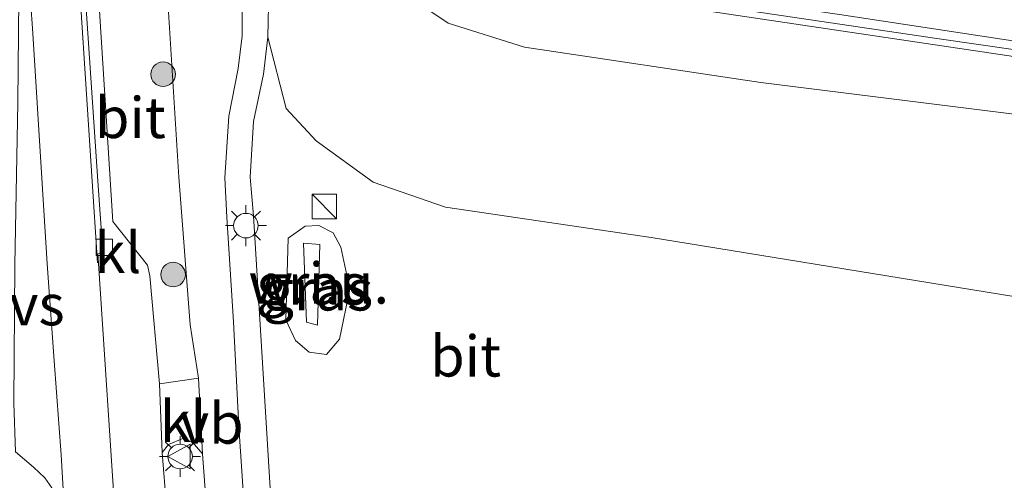
# Model space of a CAD drawing. Units: metres. Extents: x 169994 to 180003, y 447005 to 450001.
# Drawn here: x 174619 to 174679, y 447125 to 447153 of the extents above; entities that cross this region are included whole.
import ezdxf
from ezdxf.enums import TextEntityAlignment as Align

# ---------------------------------------------------------------- set-up
doc = ezdxf.new("R2010")
doc.units = ezdxf.units.M
doc.layers.get('0').update_dxf_attribs({"lineweight": 25})
for name, color, linetype, lineweight in [('B-ME-GR-BOOM-S-B1', 93, 'Continuous', 18), ('B-ME-GW-KRUINLIJN-L-B1', 93, 'Continuous', 18), ('B-ME-GW-TEENLIJN-L-B1', 93, 'Continuous', 18), ('B-ME-IE-GRASLAND-GV-B6', 93, 'Continuous', 18), ('B-ME-IE-GRONDWERKLIJN-GROND_NIETINGERICHT-GV-B6', 253, 'Continuous', 18), ('B-ME-IE-INRICHTINGSELEMENT-S-B1', 253, 'Continuous', 18), ('B-ME-IE-MEUBILAIR_WEGMEUBILAIR-LICHTMAST-S-B1', 8, 'Continuous', 18), ('B-ME-KW-GELUIDSWERING-GV-B6', 8, 'Continuous', 18), ('B-ME-KW-SCHERM-L-B1', 8, 'Continuous', 18), ('B-ME-VH-VERH_SOORT-BITUMEN-GV-B6', 8, 'IE-TERREINAFSCHEIDING-NATUURLIJK-HOUTWAL', 18), ('B-ME-VH-VERH_SOORT-KLINKERS-GV-B6', 8, 'IE-TERREINAFSCHEIDING-NATUURLIJK-HOUTWAL', 18), ('B-ME-VH-VERH_SOORT-TEGELS-GV-B6', 8, 'Continuous', 18), ('B-ME-VV-KOLK-S-B1', 8, 'Continuous', 18), ('B-ME-VW-MARKERING-STREEP-015-L-B1', 7, 'Continuous', 18), ('B-ME-VW-MARKERING-VERDRIJFSTRP-GV-B6', 7, 'Continuous', 18), ('B-ME-VW-MEUBILAIR_WEGMEUBILAIR-VERKEERSBORD-S-B1', 8, 'Continuous', 18)]:
    doc.layers.add(name, color=color, linetype=linetype, lineweight=lineweight)
doc.styles.add('NLCS-ISO', font='NLCS-ISO.TTF')
doc.linetypes.add('IE-TERREINAFSCHEIDING-NATUURLIJK-HOUTWAL', pattern='A,7,-1.5,[67,NLCS.SHX,S=0.75,R=45,X=0,Y=0],-1.5,7,-1.5,[70,NLCS.SHX,S=0.75,R=0,X=0,Y=0],-1.5', length=20)

# ---------------------------------------------------------------- blocks, each defined once
blk = doc.blocks.new('boom')
h = blk.add_hatch(color=256)
edge = h.paths.add_edge_path()
edge.add_arc((0, 0), 0.75, 0, 360)
blk.add_circle((0, 0), 0.75)
blk = doc.blocks.new('kast')
blk.add_line((-0.75, -0.75), (0.75, 0.75))
blk.add_lwpolyline([(-0.75, 0.75), (0.75, 0.75), (0.75, -0.75), (-0.75, -0.75)], close=True)
blk = doc.blocks.new('lantaarnpaal')
for p, q in [((0, 0.75), (0, 1.25)), ((-0.884, 0.884), (-0.53, 0.53)), ((0.53, 0.53), (0.884, 0.884)), ((-0.75, 0), (-1.25, 0)), ((0.75, 0), (1.25, 0)), ((-0.53, -0.53), (-0.884, -0.884)), ((0.53, -0.53), (0.884, -0.884)), ((0, -0.75), (0, -1.25))]:
    blk.add_line(p, q)
blk.add_circle((0, 0), 0.75)
blk = doc.blocks.new('kolk')
blk.add_lwpolyline([(-0.5, -0.5), (0.5, -0.5), (0.5, 0.5), (-0.5, 0.5)], close=True)
blk = doc.blocks.new('verkeersbord')
for p, q in [((0, 0.75), (-0.75, -0.625)), ((0.75, -0.625), (0, 0.75)), ((-0.75, -0.625), (0.75, -0.625))]:
    blk.add_line(p, q)

msp = doc.modelspace()

# ---------------------------------------------------------------- linework, layer by layer
at = {"layer": 'B-ME-GW-KRUINLIJN-L-B1'}
for points in [[(174638.795, 447159.083, 22.506), (174640.494, 447156.371, 22.506), (174640.94, 447155.496, 22.536), (174644.844, 447152.861, 22.173), (174649.486, 447151.4, 22.276)], [(174649.486, 447151.4, 22.276), (174663.922, 447149.245, 22.684), (174685.264, 447146.581, 22.773), (174706.032, 447143.331, 22.814), (174706.182, 447143.321, 22.825)], [(174636.001, 447139.425, 18.205), (174636.989, 447139.345, 18.193), (174636.862, 447134.422, 18.279), (174636.184, 447134.619, 18.261), (174636.001, 447139.425, 18.205)]]:
    msp.add_polyline3d(points, dxfattribs=at)
at = {"layer": 'B-ME-GW-TEENLIJN-L-B1'}
for points in [[(174633.83, 447152.014, 17.683), (174634.94, 447147.656, 17.728), (174636.767, 447145.679, 17.751), (174640.258, 447143.152, 17.65), (174644.674, 447141.628, 17.633), (174657.233, 447139.788, 17.674), (174658.617, 447139.562, 17.663), (174681.989, 447135.75, 17.475), (174704.252, 447132.716, 17.753), (174707.199, 447132.367, 17.801), (174728.796, 447129.26, 17.674), (174731.645, 447128.852, 17.87), (174749.438, 447126.474, 17.616), (174771.566, 447124.142, 17.886), (174777.287, 447123.341, 17.849)], [(174637.807, 447140.074, 17.756), (174636.939, 447140.506, 17.779), (174636.105, 447140.465, 17.814), (174635.06, 447139.742, 17.777), (174634.921, 447134.746, 17.626), (174635.505, 447133.495, 17.654), (174636.337, 447132.788, 17.713), (174637.412, 447132.639, 17.687), (174638.191, 447133.571, 17.719), (174638.831, 447136.615, 17.618), (174638.273, 447139.198, 17.697), (174637.807, 447140.074, 17.756)]]:
    msp.add_polyline3d(points, dxfattribs=at)
at = {"layer": 'B-ME-IE-GRASLAND-GV-B6'}
for points in [[(174629.595, 447131.186, 17.507), (174627.203, 447130.845, 17.483), (174626.608, 447137.438, 17.478), (174626.466, 447138.098, 17.47), (174624.364, 447140.749, 17.363), (174622.705, 447166.831, 17.363), (174621.611, 447182.282, 17.383), (174620.734, 447194.663, 17.402), (174620.479, 447198.265, 17.363), (174619.909, 447206.249, 17.363), (174622.498, 447210.919, 17.316), (174623.425, 447212.371, 17.318), (174623.735, 447211.716, 17.348), (174623.953, 447210.1, 17.338), (174625.134, 447192.981, 17.409), (174626.326, 447175.983, 17.524), (174627.445, 447158.464, 17.524), (174628.397, 447143.457, 17.498), (174629.077, 447134.438, 17.545), (174629.595, 447131.186, 17.507)], [(174771.566, 447124.142, 17.886), (174749.438, 447126.474, 17.616), (174731.645, 447128.852, 17.87), (174728.796, 447129.26, 17.674), (174707.199, 447132.367, 17.801), (174704.252, 447132.716, 17.753), (174681.989, 447135.75, 17.475), (174658.617, 447139.562, 17.663), (174657.233, 447139.788, 17.674), (174644.674, 447141.628, 17.633), (174640.258, 447143.152, 17.65), (174636.767, 447145.679, 17.751), (174634.94, 447147.656, 17.728), (174633.83, 447152.014, 17.683), (174633.874, 447154.923, 17.689), (174634.149, 447154.924, 17.689), (174633.792, 447160.002, 19.612), (174636.255, 447159.619, 21.023), (174636.833, 447159.533, 21.376)], [(174636.833, 447159.533, 21.376), (174636.847, 447159.351, 21.373), (174638.795, 447159.083, 22.506), (174640.494, 447156.371, 22.506), (174640.94, 447155.496, 22.536), (174644.844, 447152.861, 22.173), (174649.486, 447151.4, 22.276), (174663.922, 447149.245, 22.684), (174685.264, 447146.581, 22.773), (174706.032, 447143.331, 22.814), (174706.182, 447143.321, 22.825), (174704.717, 447133.527, 17.825), (174705.682, 447133.335, 17.84), (174707.158, 447143.259, 22.895), (174707.874, 447143.214, 22.947), (174728.472, 447140.17, 23.06), (174748.061, 447138.214, 23.27), (174767.013, 447135.39, 23.312), (174779.578, 447134.046, 23.316), (174777.287, 447123.341, 17.849)], [(174740.006, 447143.426, 23.343), (174716.239, 447146.605, 23.247), (174692.437, 447149.786, 23.124), (174668.735, 447153.387, 22.965), (174644.534, 447156.912, 22.64), (174644.399, 447155.982, 22.64), (174656.498, 447154.22, 22.802), (174680.45, 447150.656, 23.044), (174704.209, 447147.264, 23.186), (174728.001, 447144.083, 23.295)], [(174685.264, 447146.581, 22.773), (174663.922, 447149.245, 22.684), (174649.486, 447151.4, 22.276), (174644.844, 447152.861, 22.173), (174640.94, 447155.496, 22.536)], [(174637.807, 447140.074, 17.756), (174638.273, 447139.198, 17.697), (174638.831, 447136.615, 17.618), (174638.191, 447133.571, 17.719), (174637.412, 447132.639, 17.687), (174636.337, 447132.788, 17.713), (174635.505, 447133.495, 17.654), (174634.921, 447134.746, 17.626), (174635.06, 447139.742, 17.777), (174636.105, 447140.465, 17.814), (174636.939, 447140.506, 17.779), (174637.807, 447140.074, 17.756)], [(174636.001, 447139.425, 18.205), (174636.184, 447134.619, 18.261), (174636.862, 447134.422, 18.279), (174636.989, 447139.345, 18.193), (174636.001, 447139.425, 18.205)], [(174636.001, 447139.425, 18.205), (174636.989, 447139.345, 18.193), (174636.862, 447134.422, 18.279), (174636.184, 447134.619, 18.261), (174636.001, 447139.425, 18.205)]]:
    msp.add_polyline3d(points, dxfattribs=at)
at = {"layer": 'B-ME-IE-GRONDWERKLIJN-GROND_NIETINGERICHT-GV-B6'}
for points in [[(174634.414, 447117.18, 17.724), (174632.938, 447141.106, 17.669), (174632.752, 447143.466, 17.695), (174632.941, 447146.858, 17.709), (174633.56, 447149.752, 17.708), (174633.83, 447152.014, 17.683), (174634.94, 447147.656, 17.728), (174636.767, 447145.679, 17.751), (174640.258, 447143.152, 17.65), (174644.674, 447141.628, 17.633), (174657.233, 447139.788, 17.674), (174658.617, 447139.562, 17.663), (174681.989, 447135.75, 17.475), (174704.252, 447132.716, 17.753), (174707.199, 447132.367, 17.801), (174728.796, 447129.26, 17.674), (174731.645, 447128.852, 17.87), (174749.438, 447126.474, 17.616), (174771.566, 447124.142, 17.886)], [(174637.807, 447140.074, 17.756), (174636.939, 447140.506, 17.779), (174636.105, 447140.465, 17.814), (174635.06, 447139.742, 17.777), (174634.921, 447134.746, 17.626), (174635.505, 447133.495, 17.654), (174636.337, 447132.788, 17.713), (174637.412, 447132.639, 17.687), (174638.191, 447133.571, 17.719), (174638.831, 447136.615, 17.618), (174638.273, 447139.198, 17.697), (174637.807, 447140.074, 17.756)]]:
    msp.add_polyline3d(points, dxfattribs=at)
at = {"layer": 'B-ME-KW-GELUIDSWERING-GV-B6'}
msp.add_polyline3d([(174780.594, 447138.791, 23.582), (174780.405, 447137.907, 23.584), (174775.667, 447138.373, 23.571), (174751.813, 447141.071, 23.444), (174728.001, 447144.083, 23.295), (174704.209, 447147.264, 23.186), (174680.45, 447150.656, 23.044), (174656.498, 447154.22, 22.802), (174644.399, 447155.982, 22.64), (174644.534, 447156.912, 22.64), (174668.735, 447153.387, 22.965), (174692.437, 447149.786, 23.124), (174716.239, 447146.605, 23.247), (174740.006, 447143.426, 23.343), (174763.844, 447140.583, 23.544), (174780.594, 447138.791, 23.582)], dxfattribs=at)
at = {"layer": 'B-ME-KW-SCHERM-L-B1'}
msp.add_polyline3d([(174780.397, 447138.363, 28.587), (174769.835, 447139.438, 28.567), (174745.955, 447142.219, 28.442), (174722.159, 447145.272, 28.304), (174698.398, 447148.519, 28.159), (174674.675, 447151.936, 27.996), (174650.973, 447155.439, 27.842), (174644.806, 447156.391, 27.776)], dxfattribs=at)
at = {"layer": 'B-ME-VH-VERH_SOORT-BITUMEN-GV-B6'}
for points in [[(174630.565, 447116.769, 17.513), (174629.842, 447126.582, 17.513), (174629.595, 447131.186, 17.507), (174629.077, 447134.438, 17.545), (174628.397, 447143.457, 17.498), (174627.445, 447158.464, 17.524), (174626.326, 447175.983, 17.524), (174625.134, 447192.981, 17.409), (174623.953, 447210.1, 17.338), (174623.735, 447211.716, 17.348), (174623.425, 447212.371, 17.318), (174622.498, 447210.919, 17.316), (174619.909, 447206.249, 17.363), (174619.305, 447205.159, 17.409), (174619.31, 447205.08, 17.384), (174620.176, 447191.859, 17.387), (174620.979, 447179.896, 17.413), (174621.599, 447170.901, 17.382), (174622.344, 447159.472, 17.346), (174623.428, 447143.52, 17.347), (174623.742, 447138.897, 17.316), (174623.443, 447138.773, 17.336), (174623.474, 447138.184, 17.33)], [(174627.39, 447209.405, 17.43), (174627.959, 447207.885, 17.504), (174628.561, 447205.972, 17.504), (174628.93, 447203.991, 17.521), (174629.159, 447201.999, 17.534), (174629.919, 447190.2, 17.591), (174630.825, 447176.712, 17.665), (174631.728, 447163.212, 17.638), (174632.256, 447155.097, 17.615), (174632.248, 447152.091, 17.616), (174632.016, 447150.092, 17.62), (174631.433, 447147.187, 17.611), (174631.189, 447143.431, 17.603), (174631.329, 447141.014, 17.607), (174631.726, 447134.621, 17.613), (174632.055, 447128.245, 17.732), (174633.248, 447110.358, 17.711)], [(174623.474, 447138.184, 17.33), (174624.556, 447121.827, 17.385)]]:
    msp.add_polyline3d(points, dxfattribs=at)
at = {"layer": 'B-ME-VH-VERH_SOORT-KLINKERS-GV-B6'}
for points in [[(174624.556, 447121.827, 17.385), (174623.474, 447138.184, 17.33), (174623.443, 447138.773, 17.336), (174623.742, 447138.897, 17.316), (174623.428, 447143.52, 17.347), (174622.344, 447159.472, 17.346), (174621.599, 447170.901, 17.382), (174620.979, 447179.896, 17.413), (174620.176, 447191.859, 17.387), (174619.31, 447205.08, 17.384), (174619.305, 447205.159, 17.409), (174619.909, 447206.249, 17.363), (174620.479, 447198.265, 17.363), (174620.734, 447194.663, 17.402), (174621.611, 447182.282, 17.383), (174622.705, 447166.831, 17.363), (174624.364, 447140.749, 17.363), (174626.466, 447138.098, 17.47), (174626.608, 447137.438, 17.478), (174627.203, 447130.845, 17.483), (174627.378, 447126.656, 17.513), (174628.16, 447116.763, 17.513)], [(174629.595, 447131.186, 17.507), (174629.842, 447126.582, 17.513), (174629.231, 447127.278, 17.513), (174628.635, 447127.503, 17.513), (174627.756, 447127.148, 17.513), (174627.378, 447126.656, 17.513), (174627.203, 447130.845, 17.483), (174629.595, 447131.186, 17.507)]]:
    msp.add_polyline3d(points, dxfattribs=at)
at = {"layer": 'B-ME-VH-VERH_SOORT-TEGELS-GV-B6'}
for points in [[(174633.248, 447110.358, 17.711), (174632.055, 447128.245, 17.732), (174631.726, 447134.621, 17.613), (174631.329, 447141.014, 17.607), (174631.189, 447143.431, 17.603), (174631.433, 447147.187, 17.611), (174632.016, 447150.092, 17.62), (174632.248, 447152.091, 17.616), (174632.256, 447155.097, 17.615), (174631.728, 447163.212, 17.638), (174630.825, 447176.712, 17.665), (174629.919, 447190.2, 17.591), (174629.159, 447201.999, 17.534), (174628.93, 447203.991, 17.521), (174628.561, 447205.972, 17.504), (174627.959, 447207.885, 17.504), (174627.48, 447215.434, 17.42)], [(174629.375, 447208.626, 17.54), (174629.887, 447207.14, 17.549), (174630.425, 447205.001, 17.575), (174630.62, 447203.266, 17.594), (174630.694, 447202.35, 17.604), (174631.454, 447190.381, 17.677), (174632.373, 447176.843, 17.741), (174633.292, 447163.261, 17.727), (174633.874, 447154.923, 17.689), (174633.83, 447152.014, 17.683), (174633.56, 447149.752, 17.708), (174632.941, 447146.858, 17.709), (174632.752, 447143.466, 17.695), (174632.938, 447141.106, 17.669), (174634.414, 447117.18, 17.724)], [(174628.649, 447105.945, 17.583), (174628.661, 447108.617, 17.583), (174628.16, 447116.763, 17.513), (174627.378, 447126.656, 17.513), (174627.756, 447127.148, 17.513), (174628.635, 447127.503, 17.513), (174629.231, 447127.278, 17.513), (174629.842, 447126.582, 17.513), (174630.565, 447116.769, 17.513), (174631.102, 447105.661, 17.583), (174630.831, 447105.118, 17.583), (174630.258, 447104.947, 17.583), (174629.555, 447104.975, 17.583), (174628.968, 447105.372, 17.583), (174628.649, 447105.945, 17.583)]]:
    msp.add_polyline3d(points, dxfattribs=at)
at = {"layer": 'B-ME-VW-MARKERING-STREEP-015-L-B1'}
msp.add_polyline3d([(174623.427, 447138.227, 17.337), (174623.084, 447143.515, 17.367), (174622.031, 447159.489, 17.376), (174621.7128, 447163.9816, 17.3867), (174621.4041, 447168.339, 17.3971), (174621.227, 447170.839, 17.403), (174621.1573, 447171.8725, 17.4065), (174620.9145, 447175.4739, 17.4189), (174620.6787, 447178.9697, 17.4308), (174620.616, 447179.9, 17.434), (174620.4905, 447181.7616, 17.4315), (174620.3404, 447183.9897, 17.4285), (174620.1051, 447187.4812, 17.4238), (174619.8618, 447191.0916, 17.4189), (174619.815, 447191.786, 17.418), (174619.621, 447194.6164, 17.4201), (174619.32, 447199.0061, 17.4234), (174618.901, 447205.118, 17.428)], dxfattribs=at)
at = {"layer": 'B-ME-VW-MARKERING-VERDRIJFSTRP-GV-B6'}
msp.add_polyline3d([(174618.378, 447138.118, 17.414), (174618.561, 447148.023, 17.438), (174618.638, 447156.526, 17.445), (174618.595, 447162.934, 17.455), (174618.34, 447167.808, 17.461), (174619.453, 447152.564, 17.433), (174620.353, 447138.179, 17.431), (174620.773, 447132.243, 17.495), (174621.208, 447126.504, 17.47), (174621.611, 447119.493, 17.432), (174621.403, 447119.481, 17.432), (174621.165, 447122.417, 17.432), (174620.962, 447123.552, 17.436), (174620.634, 447124.499, 17.445), (174620.197, 447125.117, 17.445), (174619.506, 447125.754, 17.445), (174618.414, 447126.7, 17.447), (174618.308, 447129.667, 17.453), (174618.378, 447138.118, 17.414)], dxfattribs=at)

# ---------------------------------------------------------------- block references
at = {"layer": 'B-ME-GR-BOOM-S-B1', "rotation": 90}
for p in [(174627.43, 447149.746, 17.523), (174628.041, 447137.518, 17.584)]:
    msp.add_blockref('boom', p, dxfattribs=at)
at = {"layer": 'B-ME-IE-INRICHTINGSELEMENT-S-B1', "rotation": 90}
msp.add_blockref('kast', (174637.271, 447141.677, 18.91), dxfattribs=at)
at = {"layer": 'B-ME-IE-MEUBILAIR_WEGMEUBILAIR-LICHTMAST-S-B1', "rotation": 90}
for p in [(174632.484, 447140.503, 17.677), (174628.465, 447126.41, 17.58)]:
    msp.add_blockref('lantaarnpaal', p, dxfattribs=at)
at = {"layer": 'B-ME-VV-KOLK-S-B1', "rotation": 90}
msp.add_blockref('kolk', (174623.848, 447139.173, 17.312), dxfattribs=at)
at = {"layer": 'B-ME-VW-MEUBILAIR_WEGMEUBILAIR-VERKEERSBORD-S-B1', "rotation": 90}
msp.add_blockref('verkeersbord', (174628.465, 447126.41, 17.58), dxfattribs=at)

# ---------------------------------------------------------------- texts
at = {"layer": 'B-ME-IE-GRASLAND-GV-B6', "ltscale": 0.2, "style": 'NLCS-ISO'}
for p in [(174636.495, 447136.9235), (174636.495, 447136.9235), (174636.876, 447136.5725)]:
    msp.add_text('gras', height=2.5, dxfattribs=at).set_placement(p, align=Align.MIDDLE_CENTER)
at = {"layer": 'B-ME-IE-GRONDWERKLIJN-GROND_NIETINGERICHT-GV-B6', "ltscale": 0.2, "style": 'NLCS-ISO'}
msp.add_text('w.i.u.', height=2.5, dxfattribs=at).set_placement((174636.9323, 447136.9927), align=Align.MIDDLE_CENTER)
at = {"layer": 'B-ME-VH-VERH_SOORT-BITUMEN-GV-B6', "ltscale": 0.2, "style": 'NLCS-ISO'}
for p in [(174625.4292, 447147.0982), (174645.899, 447132.5405)]:
    msp.add_text('bit', height=2.5, dxfattribs=at).set_placement(p, align=Align.MIDDLE_CENTER)
at = {"layer": 'B-ME-VH-VERH_SOORT-KLINKERS-GV-B6', "ltscale": 0.2, "style": 'NLCS-ISO'}
for p in [(174624.6719, 447138.8601), (174628.6544, 447128.548)]:
    msp.add_text('kl', height=2.5, dxfattribs=at).set_placement(p, align=Align.MIDDLE_CENTER)
at = {"layer": 'B-ME-VW-MARKERING-VERDRIJFSTRP-GV-B6', "ltscale": 0.2, "style": 'NLCS-ISO'}
msp.add_text('vs', height=2.5, dxfattribs=at).set_placement((174619.7304, 447135.6683), align=Align.MIDDLE_CENTER)
at = {"layer": 'B-ME-VW-MEUBILAIR_WEGMEUBILAIR-VERKEERSBORD-S-B1', "ltscale": 0.2, "style": 'NLCS-ISO'}
msp.add_text('vb', height=2.5, dxfattribs=at).set_placement((174628.465, 447126.41, 17.58), align=Align.BOTTOM_LEFT)

doc.saveas('drawing.dxf')
